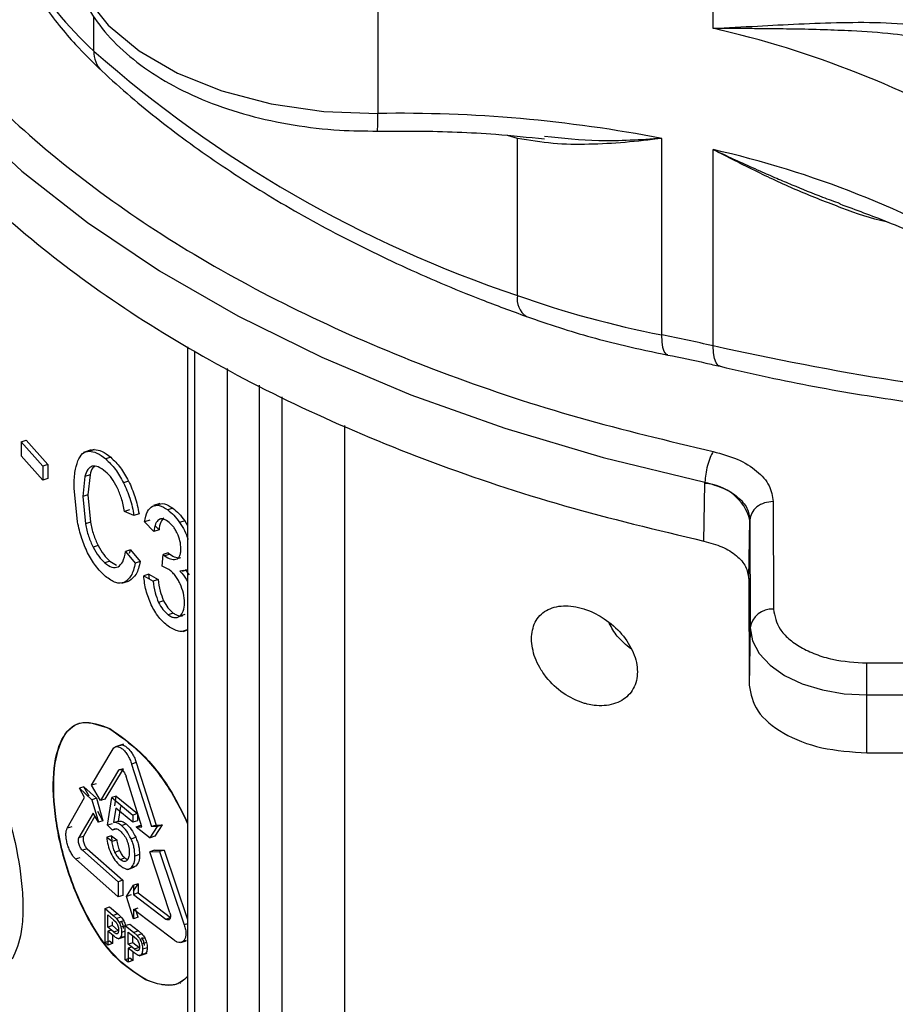
# Model space of a CAD drawing. Units: millimetres. Extents: x 5 to 292, y 5 to 415.
# Drawn here: x 104 to 111, y 206 to 214 of the extents above; entities that cross this region are included whole.
import ezdxf

# ---------------------------------------------------------------- set-up
doc = ezdxf.new("R2010")
doc.units = ezdxf.units.MM

msp = doc.modelspace()

# ---------------------------------------------------------------- linework, layer by layer
at = {"color": 7, "linetype": 'Continuous', "lineweight": 25}
for p, q in [((109.7225, 213.9891), (109.7225, 216.602)), ((106.8338, 214.3005), (106.8338, 213.2554)), ((108.0377, 211.6851), (108.0376, 213.0405)), ((109.2807, 211.3463), (109.2807, 213.0398)), ((109.7225, 211.2504), (109.7225, 212.9439)), ((105.1943, 211.2427), (105.1943, 199.0662)), ((103.759, 210.4237), (103.8023, 210.4382)), ((103.759, 210.4237), (103.9465, 210.2146)), ((103.759, 210.4237), (103.759, 210.3027)), ((103.8023, 210.4382), (103.9898, 210.2291)), ((103.9465, 210.0936), (103.759, 210.3027)), ((104.3618, 210.3537), (104.2978, 210.3323)), ((104.3887, 210.3581), (104.3454, 210.3436)), ((104.3636, 210.3486), (104.3887, 210.3581)), ((104.5318, 210.2905), (104.4884, 210.276)), ((103.9898, 210.2291), (103.9465, 210.2146)), ((103.9465, 210.2146), (103.9465, 210.0936)), ((103.9898, 210.2291), (103.9898, 210.1081)), ((104.3099, 210.125), (104.2922, 209.9535)), ((104.3532, 210.1395), (104.3099, 210.125)), ((104.3532, 210.1395), (104.3354, 209.968)), ((103.9898, 210.1081), (103.9465, 210.0936)), ((104.6859, 210.0852), (104.6425, 210.0707)), ((109.6425, 209.5685), (109.6527, 210.0632)), ((109.6527, 210.0632), (109.6529, 210.0749)), ((104.2447, 209.7348), (104.2152, 210.0254)), ((104.3354, 209.968), (104.2922, 209.9535)), ((104.2922, 209.9535), (104.3132, 209.7155)), ((104.3354, 209.968), (104.3565, 209.73)), ((104.9554, 209.8919), (104.9011, 209.8738)), ((110.2408, 209.9092), (110.2435, 208.9803)), ((104.6937, 209.8384), (104.6503, 209.8239)), ((104.7322, 209.7875), (104.6503, 209.8239)), ((104.7757, 209.8021), (104.7322, 209.7875)), ((105.0667, 209.8521), (105.023, 209.8375)), ((104.3565, 209.73), (104.3132, 209.7155)), ((104.8676, 209.7483), (104.8241, 209.7337)), ((104.9043, 209.6507), (104.8241, 209.7337)), ((104.9479, 209.6653), (104.9149, 209.6994)), ((105.1695, 209.7431), (105.1257, 209.7284)), ((105.1695, 209.7431), (105.1943, 209.7016)), ((110.0303, 209.245), (110.0408, 209.7485)), ((110.0408, 209.7485), (110.0436, 208.8196)), ((104.9479, 209.6653), (104.9043, 209.6507)), ((104.4235, 209.5297), (104.3802, 209.5152)), ((104.7031, 209.4932), (104.6596, 209.4787)), ((104.6596, 209.4787), (104.7431, 209.3785)), ((104.6946, 209.4633), (104.7031, 209.4932)), ((104.7031, 209.4932), (104.7865, 209.393)), ((104.9753, 209.3527), (104.9845, 209.4515)), ((105.0281, 209.4661), (104.9845, 209.4515)), ((104.9845, 209.4515), (104.9977, 209.4404)), ((105.0414, 209.455), (104.9977, 209.4404)), ((105.0281, 209.4661), (105.0414, 209.455)), ((104.524, 209.3949), (104.4807, 209.3804)), ((104.524, 209.3949), (104.5817, 209.36)), ((104.7865, 209.393), (104.7431, 209.3785)), ((105.0336, 209.3231), (104.9753, 209.3527)), ((104.8597, 209.2833), (104.8161, 209.2687)), ((104.8161, 209.2687), (104.8962, 209.2231)), ((104.8665, 209.24), (104.8597, 209.2833)), ((104.8597, 209.2833), (104.9398, 209.2377)), ((105.1622, 209.3135), (105.1285, 209.3081)), ((105.1504, 209.3079), (105.1943, 209.3226)), ((105.1723, 209.3227), (105.2085, 209.2767)), ((104.6279, 209.2038), (104.6851, 209.223)), ((104.692, 209.2256), (104.6486, 209.2111)), ((104.9398, 209.2377), (104.8962, 209.2231)), ((110.0303, 209.245), (110.033, 208.3268)), ((104.9871, 209.0542), (104.9435, 209.0396)), ((105.0704, 208.9478), (105.0266, 208.9332)), ((105.1701, 208.9345), (105.1263, 208.9198)), ((105.1572, 208.7896), (105.1943, 208.802)), ((110.0436, 208.8196), (110.033, 208.3268)), ((111.0484, 208.5172), (117.0563, 208.5231)), ((111.0487, 208.2413), (117.0566, 208.2472)), ((111.0487, 207.7425), (111.0487, 208.2413)), ((104.2613, 207.9957), (104.2578, 207.9945)), ((104.3668, 207.4626), (104.5528, 207.777)), ((104.6409, 207.8174), (104.574, 207.795)), ((111.0487, 207.7425), (117.0566, 207.7483)), ((104.752, 207.6587), (104.7121, 207.6453)), ((104.752, 207.6587), (104.9229, 207.1196)), ((104.5989, 207.5918), (104.4422, 207.33)), ((104.6388, 207.6051), (104.482, 207.3433)), ((104.6388, 207.6051), (104.5989, 207.5918)), ((104.7121, 207.6453), (104.8828, 207.1062)), ((104.7994, 207.1054), (104.6648, 207.5373)), ((104.3012, 207.4499), (104.2614, 207.4366)), ((104.2614, 207.4366), (104.3697, 207.3368)), ((104.3054, 207.3561), (104.2614, 207.4366)), ((104.3452, 207.3694), (104.3012, 207.4499)), ((104.3012, 207.4499), (104.4095, 207.3501)), ((104.4067, 207.4759), (104.3668, 207.4626)), ((104.4422, 207.33), (104.3668, 207.4626)), ((104.1568, 207.0923), (104.3054, 207.3561)), ((104.4095, 207.3501), (104.3697, 207.3368)), ((104.3697, 207.3368), (104.425, 207.1431)), ((104.4095, 207.3501), (104.4649, 207.1564)), ((104.482, 207.3433), (104.4422, 207.33)), ((104.5052, 207.1175), (104.5399, 207.3562)), ((104.5798, 207.3696), (104.5399, 207.3562)), ((104.5399, 207.3562), (104.7227, 207.205)), ((104.5677, 207.2863), (104.5798, 207.3696)), ((104.5798, 207.3696), (104.7627, 207.2184)), ((104.4649, 207.1564), (104.4194, 207.2364)), ((104.5754, 207.2648), (104.5559, 207.1409)), ((104.7227, 207.1437), (104.5754, 207.2648)), ((104.6154, 207.2782), (104.5958, 207.1542)), ((104.3795, 207.2231), (104.2578, 207.0111)), ((104.3955, 207.195), (104.2976, 207.0245)), ((104.425, 207.1431), (104.3795, 207.2231)), ((104.4649, 207.1564), (104.425, 207.1431)), ((104.5559, 207.1409), (104.5958, 207.1542)), ((104.7627, 207.2184), (104.7227, 207.205)), ((104.7227, 207.205), (104.7227, 207.1437)), ((104.7627, 207.1571), (104.7227, 207.1437)), ((104.7627, 207.2184), (104.7627, 207.1571)), ((104.1966, 207.1056), (104.1568, 207.0923)), ((104.5451, 207.1309), (104.5052, 207.1175)), ((104.5466, 207.0743), (104.5052, 207.1175)), ((104.581, 207.0858), (104.5466, 207.0743)), ((104.6247, 207.116), (104.6647, 207.1293)), ((104.7498, 207.1052), (104.7898, 207.1186)), ((104.7498, 207.1052), (104.7994, 207.1054)), ((104.7498, 207.1052), (104.8717, 207.0099)), ((104.8717, 207.0099), (104.9339, 207.1069)), ((104.9229, 207.1196), (104.8828, 207.1062)), ((104.9339, 207.1069), (104.8828, 207.1062)), ((104.974, 207.1203), (104.9118, 207.0233)), ((104.9229, 207.1196), (104.974, 207.1203)), ((104.974, 207.1203), (104.9339, 207.1069)), ((104.2578, 207.0111), (104.2976, 207.0245)), ((104.5373, 207.0274), (104.4974, 207.0141)), ((104.4974, 207.0141), (104.5436, 206.9802)), ((104.5433, 206.9895), (104.5373, 207.0274)), ((104.5373, 207.0274), (104.5835, 206.9935)), ((104.5436, 206.9802), (104.5835, 206.9935)), ((104.7066, 207.0016), (104.7466, 207.0149)), ((104.9118, 207.0233), (104.8717, 207.0099)), ((104.3277, 206.9152), (104.2879, 206.9019)), ((104.2879, 206.9019), (104.5951, 206.6309)), ((104.3277, 206.9152), (104.635, 206.6442)), ((104.5675, 206.8858), (104.6074, 206.8991)), ((104.9086, 206.9026), (104.8685, 206.8892)), ((104.8685, 206.8892), (104.9531, 206.8903)), ((104.9086, 206.9026), (104.9933, 206.9038)), ((104.9933, 206.9038), (104.9531, 206.8903)), ((104.9531, 206.8903), (105.1654, 206.2589)), ((104.9933, 206.9038), (105.1943, 206.3065)), ((104.2279, 206.8277), (104.2677, 206.841)), ((104.5951, 206.5002), (104.2279, 206.8277)), ((104.6135, 206.8227), (104.6534, 206.836)), ((104.7804, 206.8659), (104.7404, 206.8525)), ((105.0411, 206.3637), (104.8685, 206.8892)), ((104.679, 206.7377), (104.7312, 206.7551)), ((104.7108, 206.7536), (104.7508, 206.7669)), ((104.7508, 206.7669), (104.7321, 206.7557)), ((104.635, 206.6442), (104.5951, 206.6309)), ((104.635, 206.6442), (104.635, 206.5136)), ((104.5951, 206.6309), (104.5951, 206.5002)), ((104.6687, 206.5047), (104.7281, 206.6008)), ((104.7281, 206.5496), (104.7681, 206.6142)), ((104.7681, 206.6142), (104.7281, 206.6008)), ((104.7281, 206.6008), (104.7281, 206.5219)), ((104.7681, 206.6142), (104.7681, 206.5353)), ((104.635, 206.5136), (104.5951, 206.5002)), ((104.7086, 206.5181), (104.6687, 206.5047)), ((104.7281, 206.3124), (104.6687, 206.5047)), ((104.7681, 206.5353), (104.7281, 206.5219)), ((104.7281, 206.5219), (105.0053, 206.3089)), ((104.7681, 206.5353), (105.0455, 206.3224)), ((104.4827, 206.4001), (104.5225, 206.4134)), ((104.4827, 206.1061), (104.4827, 206.4001)), ((104.4827, 206.4001), (104.5525, 206.3401)), ((104.5225, 206.4134), (104.5924, 206.3535)), ((104.7281, 206.3913), (104.7681, 206.4047)), ((105.0772, 206.1258), (104.7281, 206.3913)), ((104.7281, 206.3913), (104.7281, 206.3124)), ((104.7681, 206.3258), (104.746, 206.3973)), ((104.507, 206.2392), (104.507, 206.3443)), ((104.507, 206.3443), (104.5546, 206.3037)), ((104.5924, 206.3535), (104.5525, 206.3401)), ((104.5525, 206.3401), (104.5811, 206.3133)), ((104.5546, 206.3037), (104.5777, 206.2814)), ((104.621, 206.3266), (104.5811, 206.3133)), ((104.5924, 206.3535), (104.621, 206.3266)), ((104.7681, 206.3258), (104.7281, 206.3124)), ((105.0053, 206.3089), (105.0455, 206.3224)), ((104.5469, 206.2526), (104.507, 206.2392)), ((104.5551, 206.1982), (104.507, 206.2392)), ((104.5362, 206.2143), (104.507, 206.2046)), ((104.5469, 206.2526), (104.5469, 206.286)), ((104.595, 206.2115), (104.5469, 206.2526)), ((104.5551, 206.1982), (104.595, 206.2115)), ((104.6442, 206.2932), (104.6043, 206.2799)), ((104.6574, 206.2526), (104.6974, 206.266)), ((104.6574, 205.9587), (104.6574, 206.2526)), ((104.6574, 206.2526), (104.7302, 206.1936)), ((104.6974, 206.266), (104.7702, 206.207)), ((104.507, 206.2046), (104.507, 206.085)), ((104.5547, 206.1638), (104.507, 206.2046)), ((104.5469, 206.1705), (104.5469, 206.0984)), ((104.5961, 206.1377), (104.6574, 206.1582)), ((104.6498, 206.1568), (104.6098, 206.1434)), ((104.6828, 206.0921), (104.6828, 206.1972)), ((104.6828, 206.1972), (104.7323, 206.1572)), ((104.7228, 206.1055), (104.7228, 206.165)), ((104.7702, 206.207), (104.7302, 206.1936)), ((104.7302, 206.1936), (104.7599, 206.1672)), ((104.7323, 206.1572), (104.7564, 206.1353)), ((104.7999, 206.1806), (104.7599, 206.1672)), ((104.7702, 206.207), (104.7999, 206.1806)), ((104.8242, 206.1475), (104.7841, 206.1341)), ((104.5225, 206.1195), (104.4827, 206.1061)), ((104.507, 206.085), (104.4827, 206.1061)), ((104.5469, 206.0984), (104.507, 206.085)), ((104.5469, 206.0984), (104.5225, 206.1195)), ((104.7228, 206.1055), (104.6828, 206.0921)), ((104.7329, 206.0518), (104.6828, 206.0921)), ((104.7132, 206.0676), (104.6828, 206.0575)), ((104.6828, 206.0575), (104.6828, 205.9379)), ((104.7325, 206.0174), (104.6828, 206.0575)), ((104.7729, 206.0651), (104.7228, 206.1055)), ((104.7329, 206.0518), (104.7729, 206.0651)), ((104.8399, 206.1069), (104.7999, 206.0935)), ((104.846, 206.062), (104.806, 206.0486)), ((105.1355, 206.1073), (105.1817, 206.1227)), ((104.6974, 205.9721), (104.6574, 205.9587)), ((104.6828, 205.9379), (104.6574, 205.9587)), ((104.7228, 205.9513), (104.6974, 205.9721)), ((104.7228, 206.0252), (104.7228, 205.9513)), ((104.7765, 205.9921), (104.8446, 206.0149)), ((104.8299, 206.0111), (104.7899, 205.9977)), ((104.7228, 205.9513), (104.6828, 205.9379)), ((105.1297, 205.7555), (105.1332, 205.7566))]:
    msp.add_line(p, q, dxfattribs=at)
at = {"color": 8, "linetype": 'Continuous', "lineweight": 25}
for p, q in [((104.387, 213.7926), (104.387, 214.0925)), ((108.0376, 213.0405), (107.9517, 213.0659)), ((105.2531, 211.2051), (105.2531, 198.9846)), ((105.5369, 198.8213), (105.5369, 211.0565)), ((105.8147, 198.8188), (105.8147, 210.9127)), ((106.0104, 200.5726), (106.0105, 210.8114)), ((106.546, 210.5648), (106.546, 205.2229)), ((104.9645, 209.7592), (104.9448, 209.7526)), ((105.1943, 208.8053), (105.1918, 208.8045)), ((104.6574, 206.2518), (104.6194, 206.239)), ((105.1943, 206.2685), (105.1654, 206.2589)), ((104.6574, 206.2049), (104.6253, 206.1941))]:
    msp.add_line(p, q, dxfattribs=at)
at = {"color": 8, "linetype": 'Continuous', "lineweight": 25, "flags": 128}
for points in [[(104.1727, 214.7559), (104.2044, 214.5223), (104.3182, 214.261), (104.511, 214.0156), (104.7767, 213.7941), (105.1067, 213.6036), (105.4904, 213.4502), (105.9154, 213.3389), (106.3681, 213.2732), (106.8338, 213.2554)], [(109.3322, 211.1725), (109.3183, 211.1794), (109.3023, 211.2017), (109.2905, 211.238), (109.2832, 211.2868), (109.2807, 211.3463)], [(109.7825, 211.0748), (109.7673, 211.082), (109.7483, 211.1049), (109.7341, 211.1417), (109.7254, 211.1908), (109.7225, 211.2504)]]:
    msp.add_lwpolyline(points, dxfattribs=at)
at = {"color": 7, "linetype": 'Continuous', "lineweight": 25, "flags": 128}
for points in [[(102.4514, 214.2182), (102.8245, 213.7125), (103.2639, 213.2248), (103.7668, 212.7581), (104.3304, 212.315), (104.9512, 211.8982), (105.6257, 211.5102), (106.3497, 211.1532), (107.1191, 210.8294), (107.9294, 210.5406), (108.7756, 210.2886), (109.6529, 210.0749)], [(110.0436, 208.8196), (110.0632, 208.7066), (110.1206, 208.598), (110.2136, 208.4979), (110.3387, 208.4103), (110.4909, 208.3384), (110.6646, 208.285), (110.8529, 208.2523), (111.0487, 208.2413)]]:
    msp.add_lwpolyline(points, dxfattribs=at)
at = {"color": 7, "linetype": 'Continuous', "lineweight": 25}
for centre, radius, start, end in [((106.5386, 216.1513), 3.1926, 210.93238, 227.62909), ((107.8301, 205.6624), 8.539, 59.63567, 77.19611), ((111.4223, 221.7637), 10.6317, 228.56858, 251.4368), ((107.0123, 201.2866), 11.97, 79.07613, 90.85487), ((107.8301, 204.6172), 8.539, 59.63567, 77.19611), ((110.8978, 219.7283), 8.5365, 250.42455, 259.0805), ((107.2068, 200.7219), 10.8249, 76.56165, 78.95436), ((109.6329, 209.6421), 0.4216, 14.6173, 87.313), ((110.2275, 208.7955), 0.1855, 85.0326, 172.52386), ((-2.9925, 208.2392), 114.0412, 0.001042, 0.139657)]:
    msp.add_arc(centre, radius, start, end, dxfattribs=at)
at = {"color": 8, "linetype": 'Continuous', "lineweight": 25}
for centre, radius, start, end in [((104.6114, 213.7822), 0.2247, 177.34789, 225.72334), ((105.5655, 213.2089), 1.2692, 355.22166, 2.09866), ((108.213, 211.6528), 0.1783, 169.56536, 236.12403)]:
    msp.add_arc(centre, radius, start, end, dxfattribs=at)
at = {"color": 7, "linetype": 'Continuous', "lineweight": 25}
for points, knots in [([(104.1737, 214.8009), (104.1739, 214.7446), (104.1746, 214.6004), (104.2305, 214.3718), (104.3492, 214.1264), (104.524, 213.8985), (104.7526, 213.6907), (105.0325, 213.5071), (105.3571, 213.3532), (105.7172, 213.2331), (106.1022, 213.1504), (106.477, 213.1064), (106.7212, 213.1041), (106.8302, 213.1032)], [0, 0, 0, 0, 0.057146, 0.146371, 0.235888, 0.327765, 0.423041, 0.521234, 0.620964, 0.720912, 0.820573, 0.919939, 1, 1, 1, 1]), ([(102.6381, 214.4169), (102.7999, 214.1924), (103.1263, 213.7395), (103.7721, 213.098), (104.5317, 212.4902), (105.4067, 211.9303), (106.3796, 211.4271), (107.435, 210.9906), (108.5484, 210.62), (109.334, 210.4331), (109.7235, 210.3405)], [0, 0, 0, 0, 0.1225514, 0.2471779, 0.3732271, 0.5, 0.6267729, 0.7528221, 0.8774486, 1, 1, 1, 1]), ([(103.8339, 214.382), (103.8745, 214.3164), (103.9885, 214.1325), (104.1931, 213.8767), (104.3776, 213.6966), (104.4545, 213.6214)], [0, 0, 0, 0, 0.243929, 0.684674, 1, 1, 1, 1]), ([(109.7225, 213.9891), (109.8496, 213.9954), (110.0925, 214.0075), (110.4621, 214.0281), (110.8309, 214.0409), (111.2106, 214.0428), (111.4706, 214.0184), (111.5999, 214.0062)], [0, 0, 0, 0, 0.213042, 0.406853, 0.604959, 0.80352, 1, 1, 1, 1]), ([(111.5828, 213.8972), (111.4796, 213.9124), (111.255, 213.9455), (110.9543, 213.9653), (110.6684, 213.9774), (110.4626, 213.9818), (110.2924, 213.9842), (110.1629, 213.9855), (109.9971, 213.9868), (109.8559, 213.9876), (109.7567, 213.9886), (109.7315, 213.9889), (109.725, 213.989), (109.7232, 213.9891), (109.7227, 213.9891), (109.7225, 213.9891), (109.7225, 213.9891)], [0, 0, 0, 0, 0.160622, 0.349565, 0.476395, 0.619573, 0.683796, 0.754659, 0.832159, 0.957193, 0.988866, 0.997, 0.999141, 0.999731, 0.999905, 1, 1, 1, 1]), ([(109.7825, 211.0748), (109.9206, 211.0429), (110.3202, 210.9506), (110.9983, 210.8245), (111.8187, 210.709), (112.6516, 210.6303), (113.4919, 210.5883), (114.3353, 210.5833), (115.1769, 210.6153), (116.0121, 210.6841), (116.8364, 210.7895), (117.6452, 210.9308), (118.434, 211.1074), (119.1985, 211.3185), (119.9346, 211.563), (120.638, 211.8397), (121.305, 212.1474), (121.9315, 212.4848), (122.515, 212.8497), (123.0473, 213.2422), (123.435, 213.564), (123.6255, 213.7616), (123.6745, 213.8124)], [0, 0, 0, 0, 0.027929, 0.080846, 0.133749, 0.186635, 0.23951, 0.29238, 0.345252, 0.398129, 0.451018, 0.503926, 0.556859, 0.609822, 0.662822, 0.715862, 0.768946, 0.822072, 0.875235, 0.928422, 0.981595, 1, 1, 1, 1]), ([(102.4327, 213.7165), (102.6009, 213.4836), (102.9375, 213.0176), (103.6005, 212.3627), (104.3706, 211.7492), (105.2509, 211.1868), (106.2281, 210.6805), (107.2933, 210.2381), (108.4302, 209.8575), (109.2384, 209.6648), (109.6425, 209.5685)], [0, 0, 0, 0, 0.125, 0.25, 0.375, 0.5, 0.625, 0.75, 0.875, 1, 1, 1, 1]), ([(104.4545, 213.6214), (104.5373, 213.5466), (104.7759, 213.3307), (105.2104, 212.9914), (105.7718, 212.6131), (106.3798, 212.2615), (107.0305, 211.9387), (107.6136, 211.6891), (107.9836, 211.5527), (108.1137, 211.5048)], [0, 0, 0, 0, 0.087325, 0.25179, 0.416414, 0.581171, 0.74594, 0.910651, 1, 1, 1, 1]), ([(106.8302, 213.1032), (106.9472, 213.1037), (107.2878, 213.1051), (107.7706, 213.0875), (108.1299, 213.0501), (108.2692, 213.0357)], [0, 0, 0, 0, 0.242713, 0.70644, 1, 1, 1, 1]), ([(109.2807, 213.0398), (109.1749, 213.0274), (108.9631, 213.0025), (108.6515, 212.9857), (108.3424, 212.989), (108.1393, 213.0233), (108.0377, 213.0404)], [0, 0, 0, 0, 0.24965, 0.499424, 0.749466, 1, 1, 1, 1]), ([(109.7225, 212.9439), (109.7225, 212.9439), (109.7226, 212.9439), (109.7231, 212.9437), (109.7248, 212.9429), (109.7311, 212.94), (109.7559, 212.9286), (109.8304, 212.8939), (109.9582, 212.8349), (110.1158, 212.7638), (110.2659, 212.698), (110.4458, 212.6217), (110.6268, 212.5476), (110.7661, 212.4973), (110.8159, 212.4793)], [0, 0, 0, 0, 0.000048, 0.000389, 0.001311, 0.004753, 0.018028, 0.070151, 0.212313, 0.373318, 0.50649, 0.625722, 0.866266, 1, 1, 1, 1]), ([(110.8142, 212.4748), (110.9522, 212.4248), (111.277, 212.3069), (111.751, 212.0887), (112.0635, 211.9102), (112.2207, 211.8204)], [0, 0, 0, 0, 0.268384, 0.632072, 1, 1, 1, 1]), ([(108.1137, 211.5048), (108.208, 211.4722), (108.4806, 211.3782), (108.8875, 211.2654), (109.2069, 211.1986), (109.3323, 211.1724)], [0, 0, 0, 0, 0.243404, 0.703187, 1, 1, 1, 1]), ([(109.3323, 211.1724), (109.4422, 211.1501), (109.5936, 211.1194), (109.7419, 211.0843), (109.7825, 211.0748)], [0, 0, 0, 0, 0.726468, 1, 1, 1, 1]), ([(104.2485, 210.2605), (104.2605, 210.2845), (104.2841, 210.3314), (104.3253, 210.3396), (104.3454, 210.3436)], [0, 0, 0, 0, 0.512191, 1, 1, 1, 1]), ([(104.3454, 210.3436), (104.3675, 210.341), (104.4117, 210.3357), (104.4628, 210.2959), (104.4884, 210.276)], [0, 0, 0, 0, 0.498116, 1, 1, 1, 1]), ([(104.3887, 210.3581), (104.4108, 210.3555), (104.455, 210.3502), (104.5061, 210.3104), (104.5318, 210.2905)], [0, 0, 0, 0, 0.498115, 1, 1, 1, 1]), ([(104.5318, 210.2905), (104.5603, 210.2632), (104.6157, 210.2103), (104.663, 210.1261), (104.6859, 210.0852)], [0, 0, 0, 0, 0.515332, 1, 1, 1, 1]), ([(109.7235, 210.3405), (109.7144, 210.3243), (109.6963, 210.2919), (109.6733, 210.2205), (109.6569, 210.1435), (109.6542, 210.0978), (109.6529, 210.0749)], [0, 0, 0, 0, 0.2500019, 0.5000004, 0.7499964, 1, 1, 1, 1]), ([(109.7235, 210.3405), (109.7957, 210.3205), (109.9415, 210.2801), (110.1074, 210.1751), (110.2195, 210.0485), (110.2337, 209.9553), (110.2408, 209.9092)], [0, 0, 0, 0, 0.247542, 0.499639, 0.751866, 1, 1, 1, 1]), ([(104.2152, 210.0254), (104.2163, 210.0725), (104.2183, 210.1623), (104.2388, 210.2289), (104.2485, 210.2605)], [0, 0, 0, 0, 0.524834, 1, 1, 1, 1]), ([(104.3727, 210.2132), (104.3588, 210.206), (104.3302, 210.191), (104.3168, 210.1474), (104.3099, 210.125)], [0, 0, 0, 0, 0.487042, 1, 1, 1, 1]), ([(104.396, 210.2127), (104.3896, 210.2088), (104.369, 210.1965), (104.3596, 210.1627), (104.3532, 210.1395)], [0, 0, 0, 0, 0.31056, 1, 1, 1, 1]), ([(104.4868, 210.1664), (104.4652, 210.1835), (104.4236, 210.2162), (104.3892, 210.2142), (104.3727, 210.2132)], [0, 0, 0, 0, 0.520697, 1, 1, 1, 1]), ([(104.4884, 210.276), (104.517, 210.2487), (104.5724, 210.1958), (104.6196, 210.1115), (104.6425, 210.0707)], [0, 0, 0, 0, 0.515331, 1, 1, 1, 1]), ([(104.5876, 210.0313), (104.5728, 210.0581), (104.5421, 210.1137), (104.5057, 210.1484), (104.4868, 210.1664)], [0, 0, 0, 0, 0.481648, 1, 1, 1, 1]), ([(104.6503, 209.8239), (104.643, 209.8619), (104.6298, 209.9312), (104.6007, 210.0002), (104.5876, 210.0313)], [0, 0, 0, 0, 0.548905, 1, 1, 1, 1]), ([(104.6425, 210.0707), (104.6623, 210.0261), (104.704, 209.9323), (104.7225, 209.8374), (104.7322, 209.7875)], [0, 0, 0, 0, 0.474528, 1, 1, 1, 1]), ([(104.6859, 210.0852), (104.7057, 210.0407), (104.7474, 209.9468), (104.766, 209.8519), (104.7757, 209.8021)], [0, 0, 0, 0, 0.4745309, 1, 1, 1, 1]), ([(109.6529, 210.0749), (109.7076, 210.0598), (109.817, 210.0295), (109.9409, 209.9503), (110.0247, 209.8547), (110.0355, 209.7839), (110.0408, 209.7485)], [0, 0, 0, 0, 0.249978, 0.499958, 0.749961, 1, 1, 1, 1]), ([(104.8241, 209.7337), (104.8299, 209.7665), (104.8408, 209.828), (104.8749, 209.8563), (104.8908, 209.8695)], [0, 0, 0, 0, 0.532102, 1, 1, 1, 1]), ([(104.8908, 209.8695), (104.9098, 209.8746), (104.9484, 209.8849), (104.9978, 209.8535), (105.023, 209.8375)], [0, 0, 0, 0, 0.490425, 1, 1, 1, 1]), ([(104.9344, 209.8841), (104.9534, 209.8892), (104.992, 209.8995), (105.0415, 209.8681), (105.0667, 209.8521)], [0, 0, 0, 0, 0.4904195, 1, 1, 1, 1]), ([(110.2408, 209.9092), (110.2149, 209.9067), (110.1631, 209.9019), (110.0974, 209.8649), (110.051, 209.8119), (110.0442, 209.7696), (110.0408, 209.7485)], [0, 0, 0, 0, 0.250003, 0.5, 0.749996, 1, 1, 1, 1]), ([(105.023, 209.8375), (105.0408, 209.823), (105.0765, 209.794), (105.1092, 209.7503), (105.1257, 209.7284)], [0, 0, 0, 0, 0.4984481, 1, 1, 1, 1]), ([(105.0667, 209.8521), (105.0845, 209.8377), (105.1202, 209.8086), (105.153, 209.765), (105.1695, 209.7431)], [0, 0, 0, 0, 0.49845, 1, 1, 1, 1]), ([(104.3324, 209.4659), (104.3141, 209.5074), (104.2755, 209.595), (104.2553, 209.6866), (104.2447, 209.7348)], [0, 0, 0, 0, 0.474333, 1, 1, 1, 1]), ([(104.3132, 209.7155), (104.3209, 209.6798), (104.3356, 209.6114), (104.3658, 209.5464), (104.3802, 209.5152)], [0, 0, 0, 0, 0.520276, 1, 1, 1, 1]), ([(104.3565, 209.73), (104.3642, 209.6943), (104.3789, 209.6258), (104.4091, 209.5609), (104.4235, 209.5297)], [0, 0, 0, 0, 0.520275, 1, 1, 1, 1]), ([(104.9448, 209.7526), (104.935, 209.7421), (104.9135, 209.7188), (104.9075, 209.6748), (104.9043, 209.6507)], [0, 0, 0, 0, 0.451279, 1, 1, 1, 1]), ([(105.0248, 209.7372), (105.0096, 209.7465), (104.9871, 209.7603), (104.9608, 209.7606), (104.9502, 209.7553), (104.9448, 209.7526)], [0, 0, 0, 0, 0.506177, 0.749502, 1, 1, 1, 1]), ([(104.9884, 209.7672), (104.9787, 209.7567), (104.9571, 209.7334), (104.9511, 209.6894), (104.9479, 209.6653)], [0, 0, 0, 0, 0.451283, 1, 1, 1, 1]), ([(105.1049, 209.6354), (105.0995, 209.646), (105.0889, 209.6669), (105.0624, 209.7052), (105.04, 209.7243), (105.0248, 209.7372)], [0, 0, 0, 0, 0.249069, 0.491636, 1, 1, 1, 1]), ([(105.1257, 209.7284), (105.1404, 209.7057), (105.1698, 209.6604), (105.1889, 209.6091), (105.1984, 209.5836)], [0, 0, 0, 0, 0.501495, 1, 1, 1, 1]), ([(105.1365, 209.5036), (105.1353, 209.5251), (105.1329, 209.5673), (105.1141, 209.6131), (105.1049, 209.6354)], [0, 0, 0, 0, 0.511373, 1, 1, 1, 1]), ([(104.4235, 209.5297), (104.4391, 209.5024), (104.4699, 209.448), (104.5061, 209.4125), (104.524, 209.3949)], [0, 0, 0, 0, 0.502613, 1, 1, 1, 1]), ([(109.6425, 209.5685), (109.6971, 209.5533), (109.8063, 209.523), (109.9304, 209.4444), (110.0142, 209.3497), (110.025, 209.2799), (110.0303, 209.245)], [0, 0, 0, 0, 0.249525, 0.499802, 0.750232, 1, 1, 1, 1]), ([(104.4872, 209.2638), (104.4574, 209.2917), (104.4016, 209.3439), (104.3544, 209.4272), (104.3324, 209.4659)], [0, 0, 0, 0, 0.535087, 1, 1, 1, 1]), ([(104.3802, 209.5152), (104.3958, 209.4879), (104.4266, 209.4335), (104.4627, 209.398), (104.4807, 209.3804)], [0, 0, 0, 0, 0.502614, 1, 1, 1, 1]), ([(104.595, 209.3457), (104.6097, 209.3583), (104.6418, 209.3859), (104.6534, 209.4461), (104.6596, 209.4787)], [0, 0, 0, 0, 0.45748, 1, 1, 1, 1]), ([(104.9977, 209.4404), (105.0148, 209.4295), (105.0489, 209.4077), (105.0785, 209.4099), (105.0933, 209.4109)], [0, 0, 0, 0, 0.500286, 1, 1, 1, 1]), ([(105.0414, 209.455), (105.0585, 209.4441), (105.0926, 209.4223), (105.1223, 209.4245), (105.1371, 209.4256)], [0, 0, 0, 0, 0.500289, 1, 1, 1, 1]), ([(105.0933, 209.4109), (105.1, 209.4133), (105.1132, 209.4181), (105.1268, 209.438), (105.1352, 209.4666), (105.1361, 209.4908), (105.1365, 209.5036)], [0, 0, 0, 0, 0.2369274, 0.4721448, 0.7218873, 1, 1, 1, 1]), ([(104.4807, 209.3804), (104.502, 209.3645), (104.5439, 209.3331), (104.5781, 209.3416), (104.595, 209.3457)], [0, 0, 0, 0, 0.507364, 1, 1, 1, 1]), ([(104.7431, 209.3785), (104.7333, 209.3373), (104.7149, 209.26), (104.6697, 209.2266), (104.6486, 209.2111)], [0, 0, 0, 0, 0.533695, 1, 1, 1, 1]), ([(104.7865, 209.393), (104.7768, 209.3518), (104.7584, 209.2745), (104.7131, 209.2412), (104.692, 209.2256)], [0, 0, 0, 0, 0.533692, 1, 1, 1, 1]), ([(104.8804, 209.0197), (104.8636, 209.0607), (104.8287, 209.1458), (104.8204, 209.2268), (104.8161, 209.2687)], [0, 0, 0, 0, 0.481482, 1, 1, 1, 1]), ([(105.1295, 209.1998), (105.123, 209.2128), (105.1102, 209.2382), (105.0867, 209.2721), (105.0609, 209.3014), (105.0428, 209.3158), (105.0336, 209.3231)], [0, 0, 0, 0, 0.2519408, 0.49486, 0.7404441, 1, 1, 1, 1]), ([(105.1285, 209.3081), (105.1483, 209.2868), (105.1732, 209.26), (105.1906, 209.224), (105.1943, 209.2165)], [0, 0, 0, 0, 0.791383, 1, 1, 1, 1]), ([(104.6486, 209.2111), (104.6247, 209.2064), (104.5757, 209.197), (104.5172, 209.2411), (104.4872, 209.2638)], [0, 0, 0, 0, 0.4880299, 1, 1, 1, 1]), ([(104.8962, 209.2231), (104.9006, 209.1892), (104.9085, 209.1292), (104.9329, 209.0668), (104.9435, 209.0396)], [0, 0, 0, 0, 0.564156, 1, 1, 1, 1]), ([(104.9398, 209.2377), (104.9442, 209.2038), (104.9521, 209.1437), (104.9765, 209.0814), (104.9871, 209.0542)], [0, 0, 0, 0, 0.564152, 1, 1, 1, 1]), ([(105.1677, 209.0364), (105.1663, 209.0634), (105.1636, 209.1155), (105.1406, 209.1723), (105.1295, 209.1998)], [0, 0, 0, 0, 0.5164909, 1, 1, 1, 1]), ([(105.0262, 208.8339), (104.9985, 208.8576), (104.9575, 208.8927), (104.9096, 208.9624), (104.8902, 209.0005), (104.8804, 209.0197)], [0, 0, 0, 0, 0.509632, 0.752381, 1, 1, 1, 1]), ([(104.9435, 209.0396), (104.9555, 209.0176), (104.9795, 208.9732), (105.0109, 208.9466), (105.0266, 208.9332)], [0, 0, 0, 0, 0.496218, 1, 1, 1, 1]), ([(104.9871, 209.0542), (104.9991, 209.0322), (105.0232, 208.9878), (105.0545, 208.9612), (105.0704, 208.9478)], [0, 0, 0, 0, 0.496211, 1, 1, 1, 1]), ([(105.1263, 208.9198), (105.1384, 208.9325), (105.163, 208.9584), (105.1661, 209.01), (105.1677, 209.0364)], [0, 0, 0, 0, 0.488464, 1, 1, 1, 1]), ([(105.0266, 208.9332), (105.0361, 208.9269), (105.0547, 208.9146), (105.0814, 208.907), (105.1059, 208.9079), (105.1194, 208.9158), (105.1263, 208.9198)], [0, 0, 0, 0, 0.253578, 0.4969773, 0.7419424, 1, 1, 1, 1]), ([(105.0704, 208.9478), (105.0798, 208.9415), (105.0985, 208.9292), (105.1249, 208.922), (105.1432, 208.9213), (105.1512, 208.9255), (105.1526, 208.9262)], [0, 0, 0, 0, 0.32075, 0.628622, 0.938471, 1, 1, 1, 1]), ([(108.1566, 208.726), (108.1628, 208.7764), (108.1723, 208.8529), (108.2281, 208.9278), (108.3024, 208.9865), (108.429, 209.0208), (108.5588, 209.0015), (108.6785, 208.9601), (108.7967, 208.899), (108.9414, 208.7721), (109.0285, 208.6346), (109.0656, 208.5222), (109.0692, 208.4679), (109.0709, 208.4411)], [0, 0, 0, 0, 0.120594, 0.182765, 0.246151, 0.372573, 0.500468, 0.522898, 0.628897, 0.754437, 0.877036, 0.939269, 1, 1, 1, 1]), ([(110.2435, 208.9803), (110.2544, 208.9219), (110.2712, 208.8322), (110.3717, 208.7243), (110.4756, 208.6501), (110.6045, 208.5903), (110.7918, 208.5327), (110.9473, 208.5233), (111.0484, 208.5172)], [0, 0, 0, 0, 0.239457, 0.368361, 0.5, 0.63164, 0.760543, 1, 1, 1, 1]), ([(109.0153, 208.6376), (108.9729, 208.6723), (108.8946, 208.7362), (108.8485, 208.8214), (108.8274, 208.8603)], [0, 0, 0, 0, 0.542846, 1, 1, 1, 1]), ([(105.1918, 208.8045), (105.1804, 208.7988), (105.158, 208.7876), (105.1031, 208.7876), (105.0572, 208.8152), (105.0262, 208.8339)], [0, 0, 0, 0, 0.2506477, 0.4940025, 1, 1, 1, 1]), ([(109.0709, 208.4411), (109.0692, 208.4154), (109.0657, 208.3633), (109.0289, 208.272), (108.9421, 208.1832), (108.8136, 208.1455), (108.708, 208.1485), (108.6479, 208.1596), (108.5581, 208.1843), (108.4283, 208.248), (108.302, 208.3663), (108.228, 208.4753), (108.1723, 208.5884), (108.1628, 208.6713), (108.1566, 208.726)], [0, 0, 0, 0, 0.06037, 0.122187, 0.244527, 0.371039, 0.43596, 0.477557, 0.500322, 0.628147, 0.754245, 0.817531, 0.879598, 1, 1, 1, 1]), ([(110.033, 208.3268), (110.0485, 208.2501), (110.0794, 208.0968), (110.3145, 207.9035), (110.65, 207.7685), (110.9158, 207.7511), (111.0487, 207.7425)], [0, 0, 0, 0, 0.25, 0.5, 0.75, 1, 1, 1, 1]), ([(103.0726, 208.198), (103.0815, 208.2067), (103.1218, 208.2458), (103.2357, 208.1294), (103.3992, 207.8674), (103.5671, 207.4782), (103.7035, 207.0281), (103.7674, 206.6471), (103.7776, 206.3783), (103.7613, 206.1408), (103.713, 206.0332), (103.6816, 205.9633)], [0, 0, 0, 0, 0.041089, 0.184975, 0.319744, 0.454357, 0.591995, 0.72552, 0.797485, 0.868475, 1, 1, 1, 1]), ([(104.8299, 205.7855), (104.738, 205.8449), (104.5547, 205.9635), (104.3112, 206.3305), (104.1331, 206.7707), (104.0368, 207.229), (104.0296, 207.6297), (104.1128, 207.9083), (104.2768, 208.0388), (104.4385, 207.9805), (104.5194, 207.9514)], [0, 0, 0, 0, 0.125376, 0.250159, 0.375036, 0.500133, 0.625247, 0.750303, 0.875195, 1, 1, 1, 1]), ([(104.8331, 205.7867), (104.7413, 205.8462), (104.558, 205.9649), (104.3145, 206.3319), (104.1365, 206.772), (104.0402, 207.2302), (104.033, 207.6309), (104.1163, 207.9094), (104.2802, 208.0399), (104.4419, 207.9817), (104.5227, 207.9526)], [0, 0, 0, 0, 0.125374, 0.250155, 0.375033, 0.500132, 0.62525, 0.750307, 0.875196, 1, 1, 1, 1]), ([(104.5194, 207.9514), (104.6076, 207.8902), (104.7847, 207.7676), (105.036, 207.457), (105.1497, 207.2221), (105.1943, 207.1301)], [0, 0, 0, 0, 0.37673, 0.75583, 1, 1, 1, 1]), ([(104.5227, 207.9526), (104.611, 207.8914), (104.788, 207.7688), (105.0381, 207.4602), (105.1508, 207.2277), (105.1943, 207.138)], [0, 0, 0, 0, 0.379036, 0.760457, 1, 1, 1, 1]), ([(104.5528, 207.777), (104.5573, 207.7827), (104.5662, 207.7941), (104.5856, 207.7984), (104.6077, 207.7933), (104.6317, 207.7776), (104.6558, 207.7535), (104.6783, 207.7217), (104.6982, 207.6849), (104.7075, 207.6585), (104.7121, 207.6453)], [0, 0, 0, 0, 0.124918, 0.249934, 0.374863, 0.499863, 0.624918, 0.749897, 0.875041, 1, 1, 1, 1]), ([(104.6143, 207.8072), (104.6169, 207.8083), (104.6256, 207.8122), (104.6452, 207.8075), (104.6737, 207.7904), (104.6986, 207.7631), (104.7133, 207.7415), (104.7249, 207.7229), (104.7386, 207.6973), (104.7477, 207.671), (104.752, 207.6587)], [0, 0, 0, 0, 0.0649852, 0.2231475, 0.3954226, 0.6093495, 0.6876403, 0.6979425, 0.858782, 1, 1, 1, 1]), ([(104.5989, 207.5918), (104.6004, 207.5937), (104.6036, 207.5979), (104.6108, 207.6006), (104.6203, 207.5993), (104.632, 207.5922), (104.6438, 207.5796), (104.6535, 207.5644), (104.6604, 207.5501), (104.6634, 207.5412), (104.6648, 207.5373)], [0, 0, 0, 0, 0.101217, 0.218319, 0.351265, 0.500043, 0.659522, 0.796049, 0.909565, 1, 1, 1, 1]), ([(104.5958, 207.1542), (104.6067, 207.1546), (104.6278, 207.1553), (104.6526, 207.1378), (104.6647, 207.1293)], [0, 0, 0, 0, 0.514859, 1, 1, 1, 1]), ([(104.2279, 206.8277), (104.2207, 206.8354), (104.2062, 206.8508), (104.1862, 206.884), (104.169, 206.9214), (104.156, 206.9617), (104.1477, 207.0017), (104.1451, 207.0384), (104.1475, 207.0705), (104.1537, 207.085), (104.1568, 207.0923)], [0, 0, 0, 0, 0.124958, 0.249879, 0.374929, 0.499955, 0.625081, 0.750009, 0.875068, 1, 1, 1, 1]), ([(104.5466, 207.0743), (104.5502, 207.0784), (104.5575, 207.0868), (104.5682, 207.0875), (104.5737, 207.0878)], [0, 0, 0, 0, 0.485766, 1, 1, 1, 1]), ([(104.6247, 207.116), (104.6127, 207.1245), (104.5879, 207.142), (104.5668, 207.1412), (104.5559, 207.1409)], [0, 0, 0, 0, 0.48514, 1, 1, 1, 1]), ([(104.5737, 207.0878), (104.5798, 207.0868), (104.5921, 207.0848), (104.6058, 207.0745), (104.6127, 207.0693)], [0, 0, 0, 0, 0.492892, 1, 1, 1, 1]), ([(104.6127, 207.0693), (104.6235, 207.059), (104.6393, 207.044), (104.6581, 207.0146), (104.6657, 206.9987), (104.6695, 206.9907)], [0, 0, 0, 0, 0.513886, 0.755356, 1, 1, 1, 1]), ([(104.7066, 207.0016), (104.6947, 207.0251), (104.6707, 207.0723), (104.6401, 207.1014), (104.6247, 207.116)], [0, 0, 0, 0, 0.497343, 1, 1, 1, 1]), ([(104.6647, 207.1293), (104.6801, 207.1147), (104.7107, 207.0857), (104.7346, 207.0384), (104.7466, 207.0149)], [0, 0, 0, 0, 0.5026597, 1, 1, 1, 1]), ([(104.2879, 206.9019), (104.2845, 206.9055), (104.2779, 206.9125), (104.2689, 206.9276), (104.2616, 206.9441), (104.2565, 206.961), (104.2535, 206.9771), (104.2529, 206.9912), (104.2542, 207.003), (104.2566, 207.0085), (104.2578, 207.0111)], [0, 0, 0, 0, 0.13832, 0.272828, 0.403549, 0.530427, 0.653541, 0.772836, 0.888289, 1, 1, 1, 1]), ([(104.2976, 207.0245), (104.2964, 207.0218), (104.294, 207.0164), (104.2927, 207.0045), (104.2933, 206.9904), (104.2963, 206.9744), (104.3015, 206.9574), (104.3087, 206.9409), (104.3177, 206.9258), (104.3243, 206.9188), (104.3277, 206.9152)], [0, 0, 0, 0, 0.111711, 0.227164, 0.346458, 0.469572, 0.596449, 0.727169, 0.861677, 1, 1, 1, 1]), ([(104.4974, 207.0141), (104.4998, 206.9913), (104.5045, 206.9469), (104.5234, 206.9005), (104.5325, 206.878)], [0, 0, 0, 0, 0.514335, 1, 1, 1, 1]), ([(104.5675, 206.8858), (104.5645, 206.8927), (104.5584, 206.907), (104.5489, 206.9396), (104.5458, 206.9635), (104.5436, 206.9802)], [0, 0, 0, 0, 0.221809, 0.457395, 1, 1, 1, 1]), ([(104.5835, 206.9935), (104.5857, 206.9769), (104.5888, 206.9529), (104.5983, 206.9204), (104.6045, 206.9061), (104.6074, 206.8991)], [0, 0, 0, 0, 0.542603, 0.778187, 1, 1, 1, 1]), ([(104.6695, 206.9907), (104.6729, 206.9823), (104.6797, 206.9654), (104.6894, 206.9288), (104.6907, 206.9035), (104.6916, 206.8861)], [0, 0, 0, 0, 0.234461, 0.472835, 1, 1, 1, 1]), ([(104.7404, 206.8525), (104.739, 206.8768), (104.7369, 206.9125), (104.7221, 206.9647), (104.7118, 206.9892), (104.7066, 207.0016)], [0, 0, 0, 0, 0.513857, 0.755503, 1, 1, 1, 1]), ([(104.7466, 207.0149), (104.7517, 207.0026), (104.762, 206.9781), (104.7769, 206.9259), (104.779, 206.8902), (104.7804, 206.8659)], [0, 0, 0, 0, 0.244415, 0.486057, 1, 1, 1, 1]), ([(104.6074, 206.8991), (104.6141, 206.8863), (104.6277, 206.8603), (104.6448, 206.8442), (104.6534, 206.836)], [0, 0, 0, 0, 0.4925872, 1, 1, 1, 1]), ([(104.5325, 206.878), (104.544, 206.8566), (104.5681, 206.8117), (104.5979, 206.7843), (104.6135, 206.7699)], [0, 0, 0, 0, 0.4751975, 1, 1, 1, 1]), ([(104.6135, 206.8227), (104.6048, 206.8308), (104.5878, 206.8469), (104.5742, 206.873), (104.5675, 206.8858)], [0, 0, 0, 0, 0.507409, 1, 1, 1, 1]), ([(104.6688, 206.8119), (104.665, 206.8097), (104.6575, 206.8054), (104.6439, 206.8056), (104.6291, 206.8109), (104.6188, 206.8187), (104.6135, 206.8227)], [0, 0, 0, 0, 0.257015, 0.501801, 0.745647, 1, 1, 1, 1]), ([(104.6534, 206.836), (104.6587, 206.8319), (104.6671, 206.8253), (104.6751, 206.8228), (104.678, 206.8219)], [0, 0, 0, 0, 0.629215, 1, 1, 1, 1]), ([(104.6916, 206.8861), (104.6907, 206.8692), (104.6893, 206.8445), (104.6794, 206.8217), (104.6723, 206.8151), (104.6688, 206.8119)], [0, 0, 0, 0, 0.5265531, 0.7654762, 1, 1, 1, 1]), ([(104.7108, 206.7536), (104.7194, 206.7649), (104.737, 206.788), (104.7393, 206.8308), (104.7404, 206.8525)], [0, 0, 0, 0, 0.4903, 1, 1, 1, 1]), ([(104.7804, 206.8659), (104.7793, 206.8441), (104.777, 206.8014), (104.7594, 206.7783), (104.7508, 206.7669)], [0, 0, 0, 0, 0.5097834, 1, 1, 1, 1]), ([(104.6135, 206.7699), (104.6232, 206.7625), (104.642, 206.7483), (104.6686, 206.7389), (104.6923, 206.7396), (104.7046, 206.7489), (104.7108, 206.7536)], [0, 0, 0, 0, 0.264512, 0.510516, 0.751052, 1, 1, 1, 1]), ([(104.5811, 206.3133), (104.5854, 206.3082), (104.5937, 206.2985), (104.6009, 206.2859), (104.6043, 206.2799)], [0, 0, 0, 0, 0.52322, 1, 1, 1, 1]), ([(104.621, 206.3266), (104.6253, 206.3216), (104.6336, 206.3119), (104.6408, 206.2992), (104.6442, 206.2932)], [0, 0, 0, 0, 0.523229, 1, 1, 1, 1]), ([(105.0411, 206.3637), (105.0428, 206.358), (105.046, 206.3468), (105.0471, 206.3317), (105.0456, 206.3191), (105.0416, 206.3093), (105.0357, 206.3033), (105.0279, 206.3006), (105.018, 206.3011), (105.0098, 206.3061), (105.0053, 206.3089)], [0, 0, 0, 0, 0.131544, 0.258436, 0.373932, 0.494206, 0.617512, 0.714605, 0.842144, 1, 1, 1, 1]), ([(104.5777, 206.2814), (104.5808, 206.277), (104.5871, 206.2681), (104.5913, 206.2567), (104.5934, 206.2509)], [0, 0, 0, 0, 0.488022, 1, 1, 1, 1]), ([(104.5994, 206.2144), (104.599, 206.207), (104.5985, 206.1963), (104.594, 206.1869), (104.5908, 206.1846), (104.5893, 206.1834)], [0, 0, 0, 0, 0.531196, 0.768124, 1, 1, 1, 1]), ([(104.5934, 206.2509), (104.5951, 206.2447), (104.5988, 206.2318), (104.5992, 206.2203), (104.5994, 206.2144)], [0, 0, 0, 0, 0.482607, 1, 1, 1, 1]), ([(104.6043, 206.2799), (104.6073, 206.2735), (104.6136, 206.2603), (104.6174, 206.2463), (104.6194, 206.239)], [0, 0, 0, 0, 0.477785, 1, 1, 1, 1]), ([(104.6176, 206.2948), (104.6207, 206.2904), (104.627, 206.2814), (104.6312, 206.2701), (104.6333, 206.2643)], [0, 0, 0, 0, 0.488021, 1, 1, 1, 1]), ([(104.6194, 206.239), (104.6211, 206.2313), (104.6246, 206.2155), (104.6251, 206.2014), (104.6253, 206.1941)], [0, 0, 0, 0, 0.488753, 1, 1, 1, 1]), ([(104.6333, 206.2643), (104.6351, 206.2581), (104.6387, 206.2452), (104.6391, 206.2337), (104.6394, 206.2278)], [0, 0, 0, 0, 0.482596, 1, 1, 1, 1]), ([(104.6442, 206.2932), (104.6472, 206.2869), (104.6535, 206.2736), (104.6574, 206.2597), (104.6594, 206.2524)], [0, 0, 0, 0, 0.4777879, 1, 1, 1, 1]), ([(105.1654, 206.2589), (105.1695, 206.2452), (105.1777, 206.2179), (105.1803, 206.1809), (105.1765, 206.15), (105.1663, 206.1269), (105.1507, 206.1115), (105.1298, 206.1055), (105.1049, 206.1086), (105.0864, 206.1201), (105.0772, 206.1258)], [0, 0, 0, 0, 0.1303296, 0.2602688, 0.3793783, 0.4985503, 0.6178142, 0.737422, 0.8686392, 1, 1, 1, 1]), ([(104.6098, 206.1434), (104.6069, 206.1418), (104.6007, 206.1384), (104.5819, 206.1427), (104.5661, 206.155), (104.5547, 206.1638)], [0, 0, 0, 0, 0.203149, 0.429472, 1, 1, 1, 1]), ([(104.5893, 206.1834), (104.5874, 206.1828), (104.5833, 206.1816), (104.5717, 206.1852), (104.562, 206.1928), (104.5551, 206.1982)], [0, 0, 0, 0, 0.201095, 0.428619, 1, 1, 1, 1]), ([(104.6253, 206.1941), (104.6247, 206.1826), (104.6236, 206.1604), (104.6143, 206.1489), (104.6098, 206.1434)], [0, 0, 0, 0, 0.514516, 1, 1, 1, 1]), ([(104.6498, 206.1568), (104.6468, 206.1552), (104.6406, 206.152), (104.6301, 206.1534), (104.6229, 206.1586), (104.6202, 206.1606)], [0, 0, 0, 0, 0.358763, 0.758445, 1, 1, 1, 1]), ([(104.7564, 206.1353), (104.7596, 206.131), (104.7662, 206.1221), (104.7705, 206.1108), (104.7728, 206.105)], [0, 0, 0, 0, 0.488229, 1, 1, 1, 1]), ([(104.7599, 206.1672), (104.7644, 206.1622), (104.7731, 206.1526), (104.7806, 206.1401), (104.7841, 206.1341)], [0, 0, 0, 0, 0.523325, 1, 1, 1, 1]), ([(104.7841, 206.1341), (104.7873, 206.1278), (104.7938, 206.1147), (104.7978, 206.1008), (104.7999, 206.0935)], [0, 0, 0, 0, 0.4779372, 1, 1, 1, 1]), ([(104.7964, 206.1487), (104.7996, 206.1444), (104.8063, 206.1355), (104.8106, 206.1242), (104.8128, 206.1184)], [0, 0, 0, 0, 0.488233, 1, 1, 1, 1]), ([(104.7999, 206.1806), (104.8045, 206.1756), (104.8131, 206.166), (104.8206, 206.1535), (104.8242, 206.1475)], [0, 0, 0, 0, 0.5233229, 1, 1, 1, 1]), ([(104.8242, 206.1475), (104.8273, 206.1412), (104.8338, 206.128), (104.8378, 206.1142), (104.8399, 206.1069)], [0, 0, 0, 0, 0.4779375, 1, 1, 1, 1]), ([(104.7685, 206.0374), (104.7665, 206.0368), (104.7622, 206.0355), (104.7502, 206.039), (104.7401, 206.0464), (104.7329, 206.0518)], [0, 0, 0, 0, 0.200992, 0.428502, 1, 1, 1, 1]), ([(104.7791, 206.0686), (104.7786, 206.0612), (104.778, 206.0505), (104.7734, 206.041), (104.7701, 206.0386), (104.7685, 206.0374)], [0, 0, 0, 0, 0.531026, 0.767982, 1, 1, 1, 1]), ([(104.7728, 206.105), (104.7746, 206.0989), (104.7784, 206.086), (104.7788, 206.0745), (104.7791, 206.0686)], [0, 0, 0, 0, 0.482702, 1, 1, 1, 1]), ([(104.806, 206.0486), (104.8054, 206.0372), (104.8042, 206.0149), (104.7946, 206.0033), (104.7899, 205.9977)], [0, 0, 0, 0, 0.514371, 1, 1, 1, 1]), ([(104.7999, 206.0935), (104.8016, 206.0858), (104.8053, 206.0701), (104.8057, 206.0559), (104.806, 206.0486)], [0, 0, 0, 0, 0.48881, 1, 1, 1, 1]), ([(104.8128, 206.1184), (104.8146, 206.1122), (104.8184, 206.0994), (104.8189, 206.0879), (104.8191, 206.082)], [0, 0, 0, 0, 0.48269, 1, 1, 1, 1]), ([(104.846, 206.062), (104.8454, 206.0506), (104.8442, 206.0283), (104.8346, 206.0167), (104.8299, 206.0111)], [0, 0, 0, 0, 0.5144511, 1, 1, 1, 1]), ([(104.8399, 206.1069), (104.8417, 206.0992), (104.8453, 206.0835), (104.8458, 206.0693), (104.846, 206.062)], [0, 0, 0, 0, 0.488807, 1, 1, 1, 1]), ([(105.1812, 206.1241), (105.1772, 206.1224), (105.1705, 206.1194), (105.1621, 206.121), (105.1588, 206.1217)], [0, 0, 0, 0, 0.596012, 1, 1, 1, 1]), ([(104.7899, 205.9977), (104.7868, 205.9961), (104.7803, 205.9926), (104.7608, 205.9967), (104.7443, 206.0087), (104.7325, 206.0174)], [0, 0, 0, 0, 0.203016, 0.429321, 1, 1, 1, 1]), ([(104.8299, 206.0111), (104.8269, 206.0096), (104.8203, 206.0062), (104.8097, 206.0074), (104.8025, 206.0123), (104.8, 206.014)], [0, 0, 0, 0, 0.368047, 0.778314, 1, 1, 1, 1]), ([(105.1943, 205.8122), (105.1618, 205.7852), (105.0637, 205.7035), (104.9236, 205.7526), (104.8299, 205.7855)], [0, 0, 0, 0, 0.330752, 1, 1, 1, 1]), ([(105.1943, 205.8111), (105.1633, 205.7847), (105.1035, 205.7337), (105.0174, 205.738), (104.9298, 205.749), (104.8787, 205.7689), (104.8331, 205.7867)], [0, 0, 0, 0, 0.322251, 0.621395, 0.661693, 1, 1, 1, 1])]:
    msp.add_open_spline(points, degree=3, knots=knots, dxfattribs=at)
at = {"color": 8, "linetype": 'Continuous', "lineweight": 25}
for points, knots in [([(123.5864, 213.8583), (123.4185, 213.697), (122.9661, 213.2622), (122.0056, 212.6437), (120.7551, 212.0147), (119.3497, 211.5024), (117.8315, 211.1135), (116.2304, 210.8579), (114.5814, 210.74), (112.9221, 210.7655), (111.2801, 210.9221), (110.2417, 211.141), (109.7225, 211.2504)], [0, 0, 0, 0, 0.061548, 0.16582, 0.270093, 0.374365, 0.478638, 0.58291, 0.687183, 0.791455, 0.895728, 1, 1, 1, 1]), ([(109.2807, 213.0398), (109.0991, 213.0277), (108.7591, 213.0052), (108.4263, 213.0404), (108.2713, 213.0568)], [0, 0, 0, 0, 0.534218, 1, 1, 1, 1]), ([(111.2342, 212.3161), (111.2279, 212.3174), (111.0912, 212.3442), (110.8324, 212.4381), (110.4627, 212.5821), (110.0929, 212.7537), (109.8498, 212.8786), (109.7225, 212.9439)], [0, 0, 0, 0, 0.011846, 0.256105, 0.499693, 0.738012, 1, 1, 1, 1]), ([(105.1943, 201.1414), (104.9744, 201.2933), (104.4608, 201.648), (103.7978, 202.276), (103.1936, 203.0143), (102.7454, 203.8098), (102.4666, 204.6461), (102.3794, 205.5005), (102.4558, 206.3043), (102.6487, 206.8087), (102.7349, 207.0339)], [0, 0, 0, 0, 0.094288, 0.220212, 0.349233, 0.482894, 0.617922, 0.754045, 0.890159, 1, 1, 1, 1])]:
    msp.add_open_spline(points, degree=3, knots=knots, dxfattribs=at)

doc.saveas('drawing.dxf')
